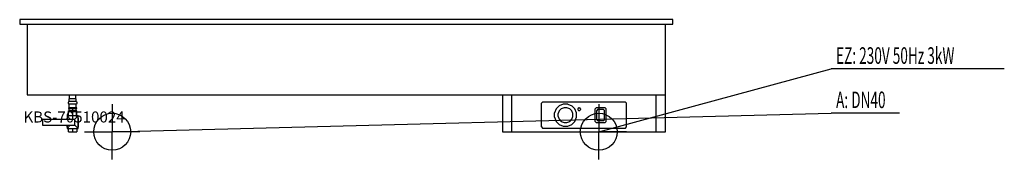
# Model space of a CAD drawing. Units: millimetres. Extents: x 0 to 2661, y 0 to 379.
import ezdxf

# ---------------------------------------------------------------- set-up
doc = ezdxf.new("R2010")
doc.units = ezdxf.units.MM
doc.header["$MEASUREMENT"] = 0
doc.linetypes.add('AUSGEZOGEN', pattern=[0, 0])
doc.layers.get('0').update_dxf_attribs({"color": 1, "linetype": 'AUSGEZOGEN', "true_color": 0xff0000})
doc.layers.add('200', color=7, linetype='AUSGEZOGEN')
for name, color, linetype, true_color in [('400', 4, 'AUSGEZOGEN', 0x00ffff), ('420', 2, 'AUSGEZOGEN', 0xffff00), ('550', 2, 'AUSGEZOGEN', 0xffff00)]:
    doc.layers.add(name, color=color, linetype=linetype, true_color=true_color)
doc.styles.get("Standard").update_dxf_attribs({"font": 'TXT.SHX'})

# ---------------------------------------------------------------- blocks, each defined once
blk = doc.blocks.new('GER_BLOCK_00001')
at = {"layer": '200', "linetype": 'AUSGEZOGEN'}
for p, q in [((0, 379), (0, 366.5)), ((1765, 379), (0, 379)), ((1765, 366.5), (1765, 379)), ((0, 366.5), (1765, 366.5)), ((20, 366.5), (20, 175)), ((1745, 75), (1745, 366.5)), ((20, 175), (1745, 175)), ((133, 164), (133, 157)), ((153, 164), (133, 164)), ((135, 164), (135, 175)), ((151, 175), (151, 164)), ((153, 157), (153, 164)), ((1305, 175), (1305, 75)), ((1330, 75), (1330, 175)), ((1720, 75), (1720, 175)), ((134.2, 157), (131, 154.8)), ((131, 154.8), (131, 152.2)), ((131, 152.2), (134.2, 150)), ((132, 140), (132, 138)), ((154, 140), (132, 140)), ((132, 138), (154, 138)), ((153, 157), (133, 157)), ((133, 150), (133, 140)), ((153, 150), (133, 150)), ((133.5, 132), (133.5, 138)), ((143, 138), (143, 132)), ((155, 154.8), (151.8, 157)), ((151.8, 150), (155, 152.2)), ((152.5, 132), (152.5, 138)), ((153, 140), (153, 150)), ((154, 138), (154, 140)), ((155, 152.2), (155, 154.8)), ((1412.93, 155), (1410, 152.07)), ((1410, 87.93), (1410, 152.07)), ((1637.07, 155), (1412.93, 155)), ((1449.57, 136.99), (1445, 125.97)), ((1458.01, 145.43), (1449.57, 136.99)), ((1469.03, 150), (1458.01, 145.43)), ((1463.67, 136.95), (1458.05, 131.33)), ((1471.02, 140), (1463.67, 136.95)), ((1480.96, 150), (1469.03, 150)), ((1478.97, 140), (1471.02, 140)), ((1486.33, 136.95), (1478.97, 140)), ((1480.96, 150), (1491.99, 145.43)), ((1491.95, 131.33), (1486.33, 136.95)), ((1500.43, 136.99), (1491.99, 145.43)), ((1505, 125.97), (1500.43, 136.99)), ((1509.07, 138.93), (1508, 137.07)), ((1508, 137.07), (1508, 134.93)), ((1508, 134.93), (1509.07, 133.07)), ((1510.93, 140), (1509.07, 138.93)), ((1509.07, 133.07), (1510.93, 132)), ((1510.93, 140), (1513.07, 140)), ((1514.93, 138.93), (1513.07, 140)), ((1513.07, 132), (1514.93, 133.07)), ((1516, 137.07), (1514.93, 138.93)), ((1514.93, 133.07), (1516, 134.93)), ((1516, 137.07), (1516, 134.93)), ((1557.93, 140), (1555, 137.07)), ((1555, 102.93), (1555, 137.07)), ((1582.07, 140), (1557.93, 140)), ((1561.95, 135), (1560, 132.8)), ((1578.05, 135), (1561.95, 135)), ((1580, 132.8), (1578.05, 135)), ((1585, 137.07), (1582.07, 140)), ((1585, 102.93), (1585, 137.07)), ((1640, 152.07), (1637.07, 155)), ((1640, 87.93), (1640, 152.07)), ((62, 109), (62, 93)), ((62, 109), (149.3, 109)), ((127, 112), (127, 109)), ((128, 112), (127, 112)), ((128, 118), (128, 109)), ((136.7, 109), (128, 118)), ((158, 118), (128, 118)), ((131.7, 118), (131.7, 130)), ((131.7, 130), (154.2, 130)), ((132, 130), (132, 132)), ((154, 132), (132, 132)), ((143, 130), (143, 118)), ((149, 93), (149, 109)), ((158, 118), (149.3, 109)), ((149.3, 93), (149.3, 109)), ((154, 130), (154, 132)), ((154.2, 118), (154.2, 130)), ((158, 84), (158, 118)), ((159, 112), (158, 112)), ((159, 87), (159, 112)), ((1445, 114.03), (1445, 125.97)), ((1445, 114.03), (1449.57, 103)), ((1458.05, 131.33), (1455, 123.98)), ((1455, 116.02), (1455, 123.98)), ((1455, 116.02), (1458.05, 108.67)), ((1458.05, 108.67), (1463.67, 103.05)), ((1486.33, 103.05), (1491.95, 108.67)), ((1495, 123.98), (1491.95, 131.33)), ((1491.95, 108.67), (1495, 116.02)), ((1495, 116.02), (1495, 123.98)), ((1500.43, 103.01), (1505, 114.03)), ((1505, 114.03), (1505, 125.97)), ((1513.07, 132), (1510.93, 132)), ((1560, 107.2), (1560, 132.8)), ((1560, 107.2), (1561.95, 105)), ((1578.05, 105), (1580, 107.2)), ((1580, 107.2), (1580, 132.8)), ((62, 93), (149, 93)), ((127, 93), (127, 87)), ((127, 87), (128, 87)), ((128, 84), (136.7, 93)), ((128, 93), (128, 84)), ((128, 84), (158, 84)), ((131.7, 75), (131.7, 84)), ((143, 84), (143, 75)), ((149.3, 93), (158, 84)), ((154.2, 84), (154.2, 75)), ((158, 87), (159, 87)), ((1410, 87.93), (1412.93, 85)), ((1412.93, 85), (1637.07, 85)), ((1449.57, 103), (1458, 94.57)), ((1458, 94.57), (1469.03, 90)), ((1463.67, 103.05), (1471.02, 100)), ((1469.03, 90), (1480.97, 90)), ((1471.02, 100), (1478.98, 100)), ((1478.98, 100), (1486.33, 103.05)), ((1480.97, 90), (1491.99, 94.57)), ((1491.99, 94.57), (1500.43, 103.01)), ((1555, 102.93), (1557.93, 100)), ((1557.93, 100), (1582.07, 100)), ((1561.95, 105), (1578.05, 105)), ((1582.07, 100), (1585, 102.93)), ((1637.07, 85), (1640, 87.93)), ((131.7, 75), (154.2, 75)), ((1305, 75), (1745, 75))]:
    blk.add_line(p, q, dxfattribs=at)
blk.add_attdef('', (0, 0), '', height=1)
blk = doc.blocks.new('INST_BLOCK_00001')
at = {"layer": '400', "linetype": 'AUSGEZOGEN'}
for p in [(1565, 150), (1490, 75), (1640, 75), (1565, 0)]:
    blk.add_line(p, (1565, 75), dxfattribs=at)
blk.add_circle((1565, 75), 50, dxfattribs=at)
blk.add_attdef('', (0, 0), '', height=1)
blk = doc.blocks.new('INST_BLOCK_00002')
at = {"layer": '420', "linetype": 'AUSGEZOGEN'}
for p in [(250, 150), (175, 75), (325, 75), (250, 0)]:
    blk.add_line(p, (250, 75), dxfattribs=at)
blk.add_circle((250, 75), 50, dxfattribs=at)
blk.add_attdef('', (0, 0), '', height=1)

msp = doc.modelspace()

# ---------------------------------------------------------------- linework, layer by layer
at = {"layer": '400', "linetype": 'AUSGEZOGEN'}
for p in [(1565, 75), (2660.89, 245.5)]:
    msp.add_line(p, (2192.75, 245.5), dxfattribs=at)
at = {"layer": '420', "linetype": 'AUSGEZOGEN'}
for p in [(250, 75), (2377.21, 125.5)]:
    msp.add_line(p, (2192.75, 125.5), dxfattribs=at)

# ---------------------------------------------------------------- block references
at = {"layer": '200'}
msp.add_blockref('GER_BLOCK_00001', (0, 0), dxfattribs=at)
at = {"layer": '400'}
msp.add_blockref('INST_BLOCK_00001', (0, 0), dxfattribs=at)
at = {"layer": '420'}
msp.add_blockref('INST_BLOCK_00002', (0, 0), dxfattribs=at)

# ---------------------------------------------------------------- texts
at = {"layer": '400', "width": 0.6}
msp.add_text('EZ: 230V 50Hz 3kW', height=45, dxfattribs=at).set_placement((2206.25, 259))
at = {"layer": '420', "width": 0.6}
msp.add_text('A: DN40', height=45, dxfattribs=at).set_placement((2206.25, 139))
at = {"layer": '550', "flags": 1}
msp.add_attdef('KBS-70510024', (10, 100), '', height=30, dxfattribs=at)

doc.saveas('drawing.dxf')
